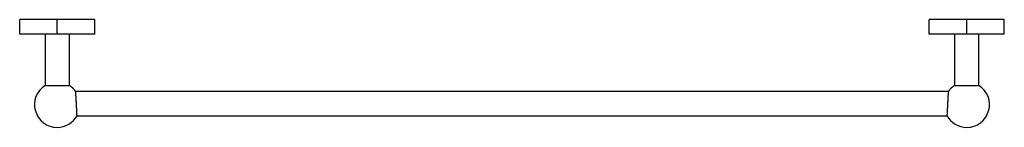
# Model space of a CAD drawing. Units: millimetres. Extents: x 3 to 1996, y 5 to 1995.
# Drawn here: x 666 to 1316, y 487 to 558 of the extents above; entities that cross this region are included whole.
import ezdxf

# ---------------------------------------------------------------- set-up
doc = ezdxf.new("R2010")
doc.units = ezdxf.units.MM

msp = doc.modelspace()

# ---------------------------------------------------------------- linework, layer by layer
at = {"color": 7, "linetype": 'Continuous', "lineweight": 25}
for p, q in [((666.04, 548.2), (666.04, 557.8)), ((690.79, 557.8), (666.04, 557.8)), ((690.79, 548.2), (690.79, 557.8)), ((715.54, 557.8), (690.79, 557.8)), ((715.54, 548.2), (715.54, 557.8)), ((1266.04, 548.2), (1266.04, 557.8)), ((1290.79, 557.8), (1266.04, 557.8)), ((1290.79, 548.2), (1290.79, 557.8)), ((1315.54, 557.8), (1290.79, 557.8)), ((1315.54, 548.2), (1315.54, 557.8)), ((690.79, 548.2), (666.04, 548.2)), ((682.79, 548.2), (682.79, 514.2)), ((715.54, 548.2), (690.79, 548.2)), ((698.79, 514.2), (698.79, 548.2)), ((1290.79, 548.2), (1266.04, 548.2)), ((1282.79, 548.2), (1282.79, 514.2)), ((1315.54, 548.2), (1290.79, 548.2)), ((1298.79, 514.2), (1298.79, 548.2)), ((682.79, 514.2), (698.79, 514.2)), ((1282.79, 514.2), (1298.79, 514.2)), ((1278.53, 510.15), (703.05, 510.15)), ((703.92, 494.25), (1277.67, 494.25))]:
    msp.add_line(p, q, dxfattribs=at)
for centre, start, end in [((690.79, 501.52), 122.23095, 270), ((690.79, 501.52), 35.07031, 57.76905), ((1290.79, 501.52), 122.23095, 144.93363), ((1290.79, 501.52), 270, 57.76905), ((690.79, 501.52), 270, 330.89676), ((1290.79, 501.52), 208.85869, 270)]:
    msp.add_arc(centre, 15, start, end, dxfattribs=at)
for points, knots in [([(703.89, 494.23), (703.88, 494.3), (703.88, 494.45), (703.81, 495.77), (703.7, 497.77), (703.56, 500.28), (703.42, 503.02), (703.27, 505.66), (703.15, 507.92), (703.06, 509.48), (703.02, 510.23), (703.02, 510.13), (703.02, 510.1)], [0, 0, 0, 0, 0.101832, 0.209053, 0.316356, 0.4238, 0.531384, 0.639049, 0.746696, 0.854229, 0.9616, 1, 1, 1, 1]), ([(1278.56, 510.1), (1278.56, 510.1), (1278.56, 510.11), (1278.5, 509.09), (1278.4, 507.3), (1278.27, 504.9), (1278.12, 502.2), (1277.97, 499.5), (1277.85, 497.1), (1277.75, 495.31), (1277.7, 494.3), (1277.7, 494.3), (1277.7, 494.31)], [0, 0, 0, 0, 0.070622, 0.177808, 0.285064, 0.392469, 0.50003, 0.607685, 0.715333, 0.82288, 0.930281, 1, 1, 1, 1])]:
    msp.add_open_spline(points, degree=3, knots=knots, dxfattribs=at)

doc.saveas('drawing.dxf')
